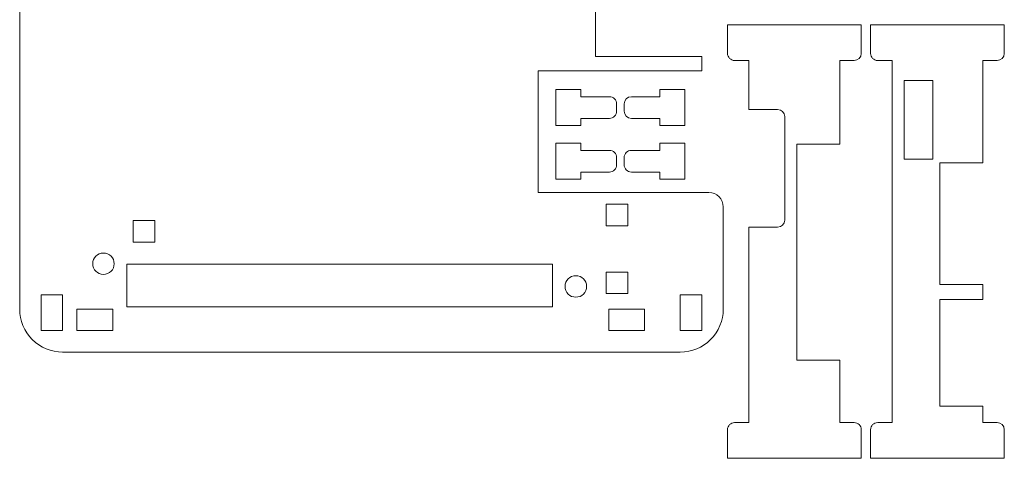
# Model space of a CAD drawing. Units: millimetres. Extents: x -102 to 36, y -3 to 147.
# Drawn here: x -102 to 36, y -3 to 59 of the extents above; entities that cross this region are included whole.
import ezdxf

# ---------------------------------------------------------------- set-up
doc = ezdxf.new("R2010")
doc.units = ezdxf.units.MM
doc.header["$MEASUREMENT"] = 0
doc.layers.add('layer 1', color=7, linetype='Continuous')

msp = doc.modelspace()

# ---------------------------------------------------------------- linework, layer by layer
at = {"layer": 'layer 1', "lineweight": 9}
for points in [[(-101.7775, 72.8964), (-101.7775, 72.8964), (-101.7775, 18.2866), (-101.7775, 18.2866)], [(-21.2896, 53.5914), (-21.2896, 53.5914), (-21.2896, 68.5914), (-21.2896, 68.5914)], [(15.8828, 58.0492), (15.8828, 58.0492), (-2.8172, 58.0492), (-2.8172, 58.0492)], [(-2.8172, 58.0492), (-2.8172, 58.0492), (-2.8172, 58.0492), (-2.8172, 58.0492)], [(-2.8172, 54.0492), (-2.8172, 54.0492), (-2.8172, 58.0492), (-2.8172, 58.0492)], [(15.8828, 58.0492), (15.8828, 58.0492), (15.8828, 58.0492), (15.8828, 58.0492)], [(15.8828, 54.0492), (15.8828, 54.0492), (15.8828, 58.0492), (15.8828, 58.0492)], [(15.8828, 58.0492), (15.8828, 58.0492), (15.8828, 58.0492), (15.8828, 58.0492)], [(35.8828, 58.0492), (35.8828, 58.0492), (17.1828, 58.0492), (17.1828, 58.0492)], [(17.1828, 58.0492), (17.1828, 58.0492), (17.1828, 58.0492), (17.1828, 58.0492)], [(17.1828, 54.0492), (17.1828, 54.0492), (17.1828, 58.0492), (17.1828, 58.0492)], [(35.8828, 58.0492), (35.8828, 58.0492), (35.8828, 58.0492), (35.8828, 58.0492)], [(35.8828, 54.0492), (35.8828, 54.0492), (35.8828, 58.0492), (35.8828, 58.0492)], [(35.8828, 58.0492), (35.8828, 58.0492), (35.8828, 58.0492), (35.8828, 58.0492)], [(14.8828, 53.0492), (15.4351, 53.0492), (15.8828, 53.4969), (15.8828, 54.0491)], [(34.8828, 53.0492), (35.4351, 53.0492), (35.8828, 53.4969), (35.8828, 54.0491)], [(-21.2896, 53.5914), (-21.2896, 53.5914), (-21.2896, 53.5914), (-21.2896, 53.5914)], [(-6.4178, 53.5914), (-6.4178, 53.5914), (-21.2896, 53.5914), (-21.2896, 53.5914)], [(-21.2896, 53.5914), (-21.2896, 53.5914), (-21.2896, 53.5914), (-21.2896, 53.5914)], [(-6.4178, 51.5914), (-6.4178, 51.5914), (-6.4178, 53.5914), (-6.4178, 53.5914)], [(-1.8172, 53.0492), (-1.8172, 53.0492), (0.1828, 53.0492), (0.1828, 53.0492)], [(0.1828, 53.0492), (0.1828, 53.0492), (0.1828, 53.0492), (0.1828, 53.0492)], [(0.1828, 53.0492), (0.1828, 53.0492), (0.1828, 53.0492), (0.1828, 53.0492)], [(0.1828, 46.1992), (0.1828, 46.1992), (0.1828, 53.0492), (0.1828, 53.0492)], [(12.8828, 53.0492), (12.8828, 53.0492), (12.8828, 53.0492), (12.8828, 53.0492)], [(12.8828, 41.3332), (12.8828, 41.3332), (12.8828, 53.0492), (12.8828, 53.0492)], [(12.8828, 53.0492), (12.8828, 53.0492), (14.8828, 53.0492), (14.8828, 53.0492)], [(14.8828, 53.0492), (14.8828, 53.0492), (14.8828, 53.0492), (14.8828, 53.0492)], [(18.1828, 53.0492), (18.1828, 53.0492), (20.1828, 53.0492), (20.1828, 53.0492)], [(20.1828, 53.0492), (20.1828, 53.0492), (20.1828, 53.0492), (20.1828, 53.0492)], [(20.1828, 2.4393), (20.1828, 2.4393), (20.1828, 53.0492), (20.1828, 53.0492)], [(32.8828, 53.0492), (32.8828, 53.0492), (32.8828, 53.0492), (32.8828, 53.0492)], [(32.8828, 38.7442), (32.8828, 38.7442), (32.8828, 53.0492), (32.8828, 53.0492)], [(32.8828, 53.0492), (32.8828, 53.0492), (34.8828, 53.0492), (34.8828, 53.0492)], [(34.8828, 53.0492), (34.8828, 53.0492), (34.8828, 53.0492), (34.8828, 53.0492)], [(-29.2896, 34.5916), (-29.2896, 34.5916), (-29.2896, 51.5914), (-29.2896, 51.5914)], [(-29.2896, 51.5914), (-29.2896, 51.5914), (-29.2896, 51.5914), (-29.2896, 51.5914)], [(-29.2896, 51.5914), (-29.2896, 51.5914), (-6.4178, 51.5914), (-6.4178, 51.5914)], [(-6.4178, 51.5914), (-6.4178, 51.5914), (-6.4178, 51.5914), (-6.4178, 51.5914)], [(21.8828, 50.2344), (21.8828, 50.2344), (25.8828, 50.2344), (25.8828, 50.2344)], [(21.8828, 50.2344), (21.8828, 50.2344), (21.8828, 50.2344), (21.8828, 50.2344)], [(21.8828, 39.2344), (21.8828, 39.2344), (21.8828, 50.2344), (21.8828, 50.2344)], [(25.8828, 50.2344), (25.8828, 50.2344), (25.8828, 50.2344), (25.8828, 50.2344)], [(25.8828, 50.2344), (25.8828, 50.2344), (25.8828, 50.2344), (25.8828, 50.2344)], [(25.8828, 39.2344), (25.8828, 39.2344), (25.8828, 50.2344), (25.8828, 50.2344)], [(-26.818, 48.9807), (-26.818, 48.9807), (-26.818, 48.9807), (-26.818, 48.9807)], [(-26.818, 48.9807), (-26.818, 48.9807), (-23.318, 48.9807), (-23.318, 48.9807)], [(-26.818, 43.9584), (-26.818, 43.9584), (-26.818, 48.9807), (-26.818, 48.9807)], [(-23.318, 48.9807), (-23.318, 48.9807), (-23.318, 47.9807), (-23.318, 47.9807)], [(-12.2613, 48.9807), (-12.2613, 48.9807), (-12.2613, 48.9807), (-12.2613, 48.9807)], [(-8.7613, 48.9807), (-8.7613, 48.9807), (-12.2613, 48.9807), (-12.2613, 48.9807)], [(-12.2613, 48.9807), (-12.2613, 48.9807), (-12.2613, 47.9807), (-12.2613, 47.9807)], [(-8.7613, 43.9584), (-8.7613, 43.9584), (-8.7613, 48.9807), (-8.7613, 48.9807)], [(-23.318, 47.9807), (-23.318, 47.9807), (-23.318, 47.9807), (-23.318, 47.9807)], [(-23.318, 47.9807), (-23.318, 47.9807), (-23.318, 47.9807), (-23.318, 47.9807)], [(-23.318, 47.9807), (-23.318, 47.9807), (-19.318, 47.9807), (-19.318, 47.9807)], [(-18.318, 45.9582), (-18.318, 45.9582), (-18.318, 46.9807), (-18.318, 46.9807)], [(-16.2613, 47.9807), (-16.8136, 47.9807), (-17.2613, 47.533), (-17.2613, 46.9808)], [(-17.2613, 45.9582), (-17.2613, 45.9582), (-17.2613, 46.9807), (-17.2613, 46.9807)], [(-16.2613, 47.9807), (-16.2613, 47.9807), (-16.2613, 47.9807), (-16.2613, 47.9807)], [(-12.2613, 47.9807), (-12.2613, 47.9807), (-16.2613, 47.9807), (-16.2613, 47.9807)], [(-12.2613, 47.9807), (-12.2613, 47.9807), (-12.2613, 47.9807), (-12.2613, 47.9807)], [(-18.318, 45.9582), (-18.318, 45.9582), (-18.318, 45.9582), (-18.318, 45.9582)], [(-17.2613, 45.9582), (-17.2613, 45.9582), (-17.2613, 45.9582), (-17.2613, 45.9582)], [(-17.2613, 45.9582), (-17.2613, 45.4061), (-16.8136, 44.9584), (-16.2613, 44.9584)], [(0.1828, 46.1992), (0.1828, 46.1992), (4.1828, 46.1992), (4.1828, 46.1992)], [(4.1828, 46.1992), (4.1828, 46.1992), (4.1828, 46.1992), (4.1828, 46.1992)], [(5.1828, 45.1992), (5.1828, 45.7514), (4.7351, 46.1991), (4.1828, 46.1991)], [(-19.318, 44.9584), (-19.318, 44.9584), (-23.318, 44.9584), (-23.318, 44.9584)], [(-23.318, 44.9584), (-23.318, 44.9584), (-23.318, 43.9584), (-23.318, 43.9584)], [(-16.2613, 44.9584), (-16.2613, 44.9584), (-12.2613, 44.9584), (-12.2613, 44.9584)], [(-12.2613, 44.9584), (-12.2613, 44.9584), (-12.2613, 43.9584), (-12.2613, 43.9584)], [(5.1828, 45.1992), (5.1828, 45.1992), (5.1828, 45.1992), (5.1828, 45.1992)], [(5.1828, 45.1992), (5.1828, 45.1992), (5.1828, 30.7442), (5.1828, 30.7442)], [(-26.818, 43.9584), (-26.818, 43.9584), (-23.318, 43.9584), (-23.318, 43.9584)], [(-8.7613, 43.9584), (-8.7613, 43.9584), (-12.2613, 43.9584), (-12.2613, 43.9584)], [(-26.818, 41.4809), (-26.818, 41.4809), (-23.318, 41.4809), (-23.318, 41.4809)], [(-26.818, 36.4584), (-26.818, 36.4584), (-26.818, 41.4809), (-26.818, 41.4809)], [(-23.318, 41.4809), (-23.318, 41.4809), (-23.318, 40.4809), (-23.318, 40.4809)], [(-8.7613, 41.4809), (-8.7613, 41.4809), (-12.2613, 41.4809), (-12.2613, 41.4809)], [(-12.2613, 41.4809), (-12.2613, 41.4809), (-12.2613, 40.4809), (-12.2613, 40.4809)], [(-8.7613, 36.4584), (-8.7613, 36.4584), (-8.7613, 41.4809), (-8.7613, 41.4809)], [(6.8828, 41.3332), (6.8828, 41.3332), (6.8828, 41.3332), (6.8828, 41.3332)], [(6.8828, 41.3332), (6.8828, 41.3332), (6.8828, 11.1553), (6.8828, 11.1553)], [(6.8828, 41.3332), (6.8828, 41.3332), (12.8828, 41.3332), (12.8828, 41.3332)], [(12.8828, 41.3332), (12.8828, 41.3332), (12.8828, 41.3332), (12.8828, 41.3332)], [(-23.318, 40.4809), (-23.318, 40.4809), (-19.318, 40.4809), (-19.318, 40.4809)], [(-12.2613, 40.4809), (-12.2613, 40.4809), (-16.2613, 40.4809), (-16.2613, 40.4809)], [(-18.318, 38.4584), (-18.318, 38.4584), (-18.318, 39.4809), (-18.318, 39.4809)], [(-17.2613, 38.4584), (-17.2613, 38.4584), (-17.2613, 39.4809), (-17.2613, 39.4809)], [(25.8828, 39.2344), (25.8828, 39.2344), (21.8828, 39.2344), (21.8828, 39.2344)], [(25.8828, 39.2344), (25.8828, 39.2344), (25.8828, 39.2344), (25.8828, 39.2344)], [(26.8828, 38.7442), (26.8828, 38.7442), (26.8828, 38.7442), (26.8828, 38.7442)], [(26.8828, 38.7442), (26.8828, 38.7442), (26.8828, 21.7442), (26.8828, 21.7442)], [(26.8828, 38.7442), (26.8828, 38.7442), (32.8828, 38.7442), (32.8828, 38.7442)], [(32.8828, 38.7442), (32.8828, 38.7442), (32.8828, 38.7442), (32.8828, 38.7442)], [(-19.318, 37.4584), (-19.318, 37.4584), (-23.318, 37.4584), (-23.318, 37.4584)], [(-23.318, 37.4584), (-23.318, 37.4584), (-23.318, 36.4584), (-23.318, 36.4584)], [(-16.2613, 37.4584), (-16.2613, 37.4584), (-12.2613, 37.4584), (-12.2613, 37.4584)], [(-12.2613, 37.4584), (-12.2613, 37.4584), (-12.2613, 36.4584), (-12.2613, 36.4584)], [(-26.818, 36.4584), (-26.818, 36.4584), (-23.318, 36.4584), (-23.318, 36.4584)], [(-8.7613, 36.4584), (-8.7613, 36.4584), (-12.2613, 36.4584), (-12.2613, 36.4584)], [(-5.4178, 34.5916), (-5.4178, 34.5916), (-29.2896, 34.5916), (-29.2896, 34.5916)], [(-19.7613, 29.9584), (-19.7613, 29.9584), (-19.7613, 32.9809), (-19.7613, 32.9809)], [(-16.7613, 32.9809), (-16.7613, 32.9809), (-19.7613, 32.9809), (-19.7613, 32.9809)], [(-16.7613, 32.9809), (-16.7613, 32.9809), (-16.7613, 29.9584), (-16.7613, 29.9584)], [(-3.4178, 18.2866), (-3.4178, 18.2866), (-3.4178, 32.5916), (-3.4178, 32.5916)], [(-85.9227, 30.6633), (-85.9227, 30.6633), (-85.9227, 27.6633), (-85.9227, 27.6633)], [(-85.9227, 30.6633), (-85.9227, 30.6633), (-85.9227, 30.6633), (-85.9227, 30.6633)], [(-85.9227, 30.6633), (-85.9227, 30.6633), (-82.9002, 30.6633), (-82.9002, 30.6633)], [(-82.9002, 27.6633), (-82.9002, 27.6633), (-82.9002, 30.6633), (-82.9002, 30.6633)], [(4.1828, 29.7442), (4.7351, 29.7442), (5.1828, 30.1919), (5.1828, 30.7441)], [(-19.7613, 29.9584), (-19.7613, 29.9584), (-16.7613, 29.9584), (-16.7613, 29.9584)], [(4.1828, 29.7442), (4.1828, 29.7442), (0.1828, 29.7442), (0.1828, 29.7442)], [(0.1828, 2.4393), (0.1828, 2.4393), (0.1828, 29.7442), (0.1828, 29.7442)], [(4.1828, 29.7442), (4.1828, 29.7442), (4.1828, 29.7442), (4.1828, 29.7442)], [(-85.9227, 27.6633), (-85.9227, 27.6633), (-85.9227, 27.6633), (-85.9227, 27.6633)], [(-82.9002, 27.6633), (-82.9002, 27.6633), (-85.9227, 27.6633), (-85.9227, 27.6633)], [(-85.9227, 27.6633), (-85.9227, 27.6633), (-85.9227, 27.6633), (-85.9227, 27.6633)], [(-82.9002, 27.6633), (-82.9002, 27.6633), (-82.9002, 27.6633), (-82.9002, 27.6633)], [(-86.7894, 18.5916), (-86.7894, 18.5916), (-86.7894, 24.5916), (-86.7894, 24.5916)], [(-86.7894, 24.5916), (-86.7894, 24.5916), (-86.7894, 24.5916), (-86.7894, 24.5916)], [(-86.7894, 24.5916), (-86.7894, 24.5916), (-27.2896, 24.5916), (-27.2896, 24.5916)], [(-27.2896, 24.5916), (-27.2896, 24.5916), (-27.2896, 18.5916), (-27.2896, 18.5916)], [(-19.7613, 20.4584), (-19.7613, 20.4584), (-19.7613, 23.4809), (-19.7613, 23.4809)], [(-16.7613, 23.4809), (-16.7613, 23.4809), (-19.7613, 23.4809), (-19.7613, 23.4809)], [(-16.7613, 23.4809), (-16.7613, 23.4809), (-16.7613, 20.4584), (-16.7613, 20.4584)], [(32.8828, 21.7442), (32.8828, 21.7442), (26.8828, 21.7442), (26.8828, 21.7442)], [(32.8828, 21.7442), (32.8828, 21.7442), (32.8828, 21.7442), (32.8828, 21.7442)], [(32.8828, 19.6502), (32.8828, 19.6502), (32.8828, 21.7442), (32.8828, 21.7442)], [(32.8828, 21.7442), (32.8828, 21.7442), (32.8828, 21.7442), (32.8828, 21.7442)], [(-98.7775, 15.2866), (-98.7775, 15.2866), (-98.7775, 20.2866), (-98.7775, 20.2866)], [(-98.7775, 20.2866), (-98.7775, 20.2866), (-98.7775, 20.2866), (-98.7775, 20.2866)], [(-98.7775, 20.2866), (-98.7775, 20.2866), (-95.7775, 20.2866), (-95.7775, 20.2866)], [(-95.7775, 20.2866), (-95.7775, 20.2866), (-95.7775, 15.2866), (-95.7775, 15.2866)], [(-19.7613, 20.4584), (-19.7613, 20.4584), (-16.7613, 20.4584), (-16.7613, 20.4584)], [(-9.4178, 15.2866), (-9.4178, 15.2866), (-9.4178, 20.2866), (-9.4178, 20.2866)], [(-9.4178, 20.2866), (-9.4178, 20.2866), (-6.4178, 20.2866), (-6.4178, 20.2866)], [(-6.4178, 20.2866), (-6.4178, 20.2866), (-6.4178, 15.2866), (-6.4178, 15.2866)], [(26.8828, 19.6502), (26.8828, 19.6502), (26.8828, 19.6502), (26.8828, 19.6502)], [(26.8828, 19.6502), (26.8828, 19.6502), (26.8828, 4.7443), (26.8828, 4.7443)], [(26.8828, 19.6502), (26.8828, 19.6502), (32.8828, 19.6502), (32.8828, 19.6502)], [(32.8828, 19.6502), (32.8828, 19.6502), (32.8828, 19.6502), (32.8828, 19.6502)], [(-93.7775, 15.2866), (-93.7775, 15.2866), (-93.7775, 18.2866), (-93.7775, 18.2866)], [(-93.7775, 18.2866), (-93.7775, 18.2866), (-93.7775, 18.2866), (-93.7775, 18.2866)], [(-93.7775, 18.2866), (-93.7775, 18.2866), (-88.7775, 18.2866), (-88.7775, 18.2866)], [(-88.7775, 18.2866), (-88.7775, 18.2866), (-88.7775, 15.2866), (-88.7775, 15.2866)], [(-27.2896, 18.5916), (-27.2896, 18.5916), (-86.7894, 18.5916), (-86.7894, 18.5916)], [(-86.7894, 18.5916), (-86.7894, 18.5916), (-86.7894, 18.5916), (-86.7894, 18.5916)], [(-19.4178, 15.2866), (-19.4178, 15.2866), (-19.4178, 18.2866), (-19.4178, 18.2866)], [(-19.4178, 18.2866), (-19.4178, 18.2866), (-14.4178, 18.2866), (-14.4178, 18.2866)], [(-14.4178, 18.2866), (-14.4178, 18.2866), (-14.4178, 15.2866), (-14.4178, 15.2866)], [(-98.7775, 15.2866), (-98.7775, 15.2866), (-98.7775, 15.2866), (-98.7775, 15.2866)], [(-95.7775, 15.2866), (-95.7775, 15.2866), (-98.7775, 15.2866), (-98.7775, 15.2866)], [(-98.7775, 15.2866), (-98.7775, 15.2866), (-98.7775, 15.2866), (-98.7775, 15.2866)], [(-95.7775, 15.2866), (-95.7775, 15.2866), (-95.7775, 15.2866), (-95.7775, 15.2866)], [(-93.7775, 15.2866), (-93.7775, 15.2866), (-93.7775, 15.2866), (-93.7775, 15.2866)], [(-88.7775, 15.2866), (-88.7775, 15.2866), (-93.7775, 15.2866), (-93.7775, 15.2866)], [(-93.7775, 15.2866), (-93.7775, 15.2866), (-93.7775, 15.2866), (-93.7775, 15.2866)], [(-88.7775, 15.2866), (-88.7775, 15.2866), (-88.7775, 15.2866), (-88.7775, 15.2866)], [(-14.4178, 15.2866), (-14.4178, 15.2866), (-19.4178, 15.2866), (-19.4178, 15.2866)], [(-6.4178, 15.2866), (-6.4178, 15.2866), (-9.4178, 15.2866), (-9.4178, 15.2866)], [(-95.7775, 12.2866), (-95.7775, 12.2866), (-95.7775, 12.2866), (-95.7775, 12.2866)], [(-95.7775, 12.2866), (-95.7775, 12.2866), (-9.4178, 12.2866), (-9.4178, 12.2866)], [(12.8828, 11.1553), (12.8828, 11.1553), (6.8828, 11.1553), (6.8828, 11.1553)], [(12.8828, 2.4393), (12.8828, 2.4393), (12.8828, 11.1553), (12.8828, 11.1553)], [(32.8828, 4.7443), (32.8828, 4.7443), (26.8828, 4.7443), (26.8828, 4.7443)], [(32.8828, 2.4393), (32.8828, 2.4393), (32.8828, 4.7443), (32.8828, 4.7443)], [(-2.8172, -2.5607), (-2.8172, -2.5607), (-2.8172, 1.4393), (-2.8172, 1.4393)], [(0.1828, 2.4393), (0.1828, 2.4393), (-1.8172, 2.4393), (-1.8172, 2.4393)], [(14.8828, 2.4393), (14.8828, 2.4393), (12.8828, 2.4393), (12.8828, 2.4393)], [(15.8828, -2.5607), (15.8828, -2.5607), (15.8828, 1.4393), (15.8828, 1.4393)], [(17.1828, -2.5607), (17.1828, -2.5607), (17.1828, 1.4393), (17.1828, 1.4393)], [(20.1828, 2.4393), (20.1828, 2.4393), (18.1828, 2.4393), (18.1828, 2.4393)], [(34.8828, 2.4393), (34.8828, 2.4393), (32.8828, 2.4393), (32.8828, 2.4393)], [(35.8828, 1.4393), (35.8828, 1.9915), (35.4351, 2.4392), (34.8828, 2.4392)], [(35.8828, -2.5607), (35.8828, -2.5607), (35.8828, 1.4393), (35.8828, 1.4393)], [(15.8828, -2.5607), (15.8828, -2.5607), (-2.8172, -2.5607), (-2.8172, -2.5607)], [(35.8828, -2.5607), (35.8828, -2.5607), (17.1828, -2.5607), (17.1828, -2.5607)]]:
    msp.add_open_spline(points, degree=3, dxfattribs=at)
for points, knots in [([(-2.8172, 54.0492), (-2.8172, 53.7839), (-2.7118, 53.5296), (-2.5243, 53.342), (-2.5243, 53.342), (-2.3368, 53.1545), (-2.0824, 53.0492), (-1.8172, 53.0492)], [0, 0, 0, 0, 0.5, 0.5, 0.5, 0.5, 1, 1, 1, 1]), ([(17.1828, 54.0492), (17.1828, 53.7839), (17.2882, 53.5296), (17.4757, 53.342), (17.4757, 53.342), (17.6632, 53.1545), (17.9176, 53.0492), (18.1828, 53.0492)], [0, 0, 0, 0, 0.5, 0.5, 0.5, 0.5, 1, 1, 1, 1]), ([(-18.318, 46.9807), (-18.318, 47.246), (-18.4234, 47.5003), (-18.6109, 47.6879), (-18.6109, 47.6879), (-18.7984, 47.8754), (-19.0528, 47.9807), (-19.318, 47.9807)], [0, 0, 0, 0, 0.5, 0.5, 0.5, 0.5, 1, 1, 1, 1]), ([(-19.318, 44.9584), (-19.0528, 44.9584), (-18.7984, 45.0637), (-18.6109, 45.2512), (-18.6109, 45.2512), (-18.4234, 45.4388), (-18.318, 45.693), (-18.318, 45.9582)], [0, 0, 0, 0, 0.5, 0.5, 0.5, 0.5, 1, 1, 1, 1]), ([(-18.318, 39.4809), (-18.318, 39.7462), (-18.4234, 40.0005), (-18.6109, 40.1881), (-18.6109, 40.1881), (-18.7984, 40.3756), (-19.0528, 40.4809), (-19.318, 40.4809)], [0, 0, 0, 0, 0.5, 0.5, 0.5, 0.5, 1, 1, 1, 1]), ([(-16.2613, 40.4809), (-16.5265, 40.4809), (-16.7809, 40.3756), (-16.9684, 40.1881), (-16.9684, 40.1881), (-17.1559, 40.0005), (-17.2613, 39.7462), (-17.2613, 39.4809)], [0, 0, 0, 0, 0.5, 0.5, 0.5, 0.5, 1, 1, 1, 1]), ([(-19.318, 37.4584), (-19.0528, 37.4584), (-18.7984, 37.5637), (-18.6109, 37.7512), (-18.6109, 37.7512), (-18.4234, 37.9388), (-18.318, 38.1931), (-18.318, 38.4584)], [0, 0, 0, 0, 0.5, 0.5, 0.5, 0.5, 1, 1, 1, 1]), ([(-17.2613, 38.4584), (-17.2613, 38.1931), (-17.1559, 37.9388), (-16.9684, 37.7512), (-16.9684, 37.7512), (-16.7809, 37.5637), (-16.5265, 37.4584), (-16.2613, 37.4584)], [0, 0, 0, 0, 0.5, 0.5, 0.5, 0.5, 1, 1, 1, 1]), ([(-3.4178, 32.5916), (-3.4177, 33.1221), (-3.6285, 33.6308), (-4.0035, 34.0059), (-4.0035, 34.0059), (-4.3786, 34.3809), (-4.8873, 34.5916), (-5.4178, 34.5916)], [0, 0, 0, 0, 0.5, 0.5, 0.5, 0.5, 1, 1, 1, 1]), ([(-91.5625, 24.6366), (-91.5625, 23.8082), (-90.891, 23.1367), (-90.0626, 23.1367), (-90.0626, 23.1367), (-89.2341, 23.1366), (-88.5626, 23.8082), (-88.5626, 24.6366), (-88.5626, 24.6366), (-88.5625, 25.4651), (-89.2341, 26.1366), (-90.0625, 26.1366), (-90.0625, 26.1366), (-90.891, 26.1367), (-91.5625, 25.4651), (-91.5625, 24.6367)], [0, 0, 0, 0, 0.25, 0.25, 0.25, 0.25, 0.5, 0.5, 0.5, 0.5, 0.75, 0.75, 0.75, 0.75, 1, 1, 1, 1]), ([(-25.5227, 21.4616), (-25.5227, 20.6332), (-24.8512, 19.9617), (-24.0228, 19.9617), (-24.0228, 19.9617), (-23.1943, 19.9616), (-22.5228, 20.6332), (-22.5228, 21.4616), (-22.5228, 21.4616), (-22.5227, 22.2901), (-23.1943, 22.9616), (-24.0227, 22.9616), (-24.0227, 22.9616), (-24.8512, 22.9617), (-25.5227, 22.2901), (-25.5227, 21.4617)], [0, 0, 0, 0, 0.25, 0.25, 0.25, 0.25, 0.5, 0.5, 0.5, 0.5, 0.75, 0.75, 0.75, 0.75, 1, 1, 1, 1]), ([(-101.7775, 18.2866), (-101.7775, 16.6954), (-101.1454, 15.1692), (-100.0202, 14.044), (-100.0202, 14.044), (-98.895, 12.9188), (-97.3688, 12.2867), (-95.7775, 12.2867)], [0, 0, 0, 0, 0.5, 0.5, 0.5, 0.5, 1, 1, 1, 1]), ([(-9.4178, 12.2867), (-7.8265, 12.2867), (-6.3003, 12.9188), (-5.1751, 14.044), (-5.1751, 14.044), (-4.0499, 15.1692), (-3.4178, 16.6954), (-3.4178, 18.2866)], [0, 0, 0, 0, 0.5, 0.5, 0.5, 0.5, 1, 1, 1, 1]), ([(-1.8172, 2.4392), (-2.0824, 2.4392), (-2.3368, 2.3339), (-2.5243, 2.1464), (-2.5243, 2.1464), (-2.7118, 1.9588), (-2.8172, 1.7045), (-2.8172, 1.4393)], [0, 0, 0, 0, 0.5, 0.5, 0.5, 0.5, 1, 1, 1, 1]), ([(15.8828, 1.4393), (15.8828, 1.7045), (15.7774, 1.9588), (15.5899, 2.1464), (15.5899, 2.1464), (15.4024, 2.3339), (15.148, 2.4392), (14.8828, 2.4392)], [0, 0, 0, 0, 0.5, 0.5, 0.5, 0.5, 1, 1, 1, 1]), ([(18.1828, 2.4392), (17.9176, 2.4392), (17.6632, 2.3339), (17.4757, 2.1464), (17.4757, 2.1464), (17.2882, 1.9588), (17.1828, 1.7045), (17.1828, 1.4393)], [0, 0, 0, 0, 0.5, 0.5, 0.5, 0.5, 1, 1, 1, 1])]:
    msp.add_open_spline(points, degree=3, knots=knots, dxfattribs=at)

doc.saveas('drawing.dxf')
